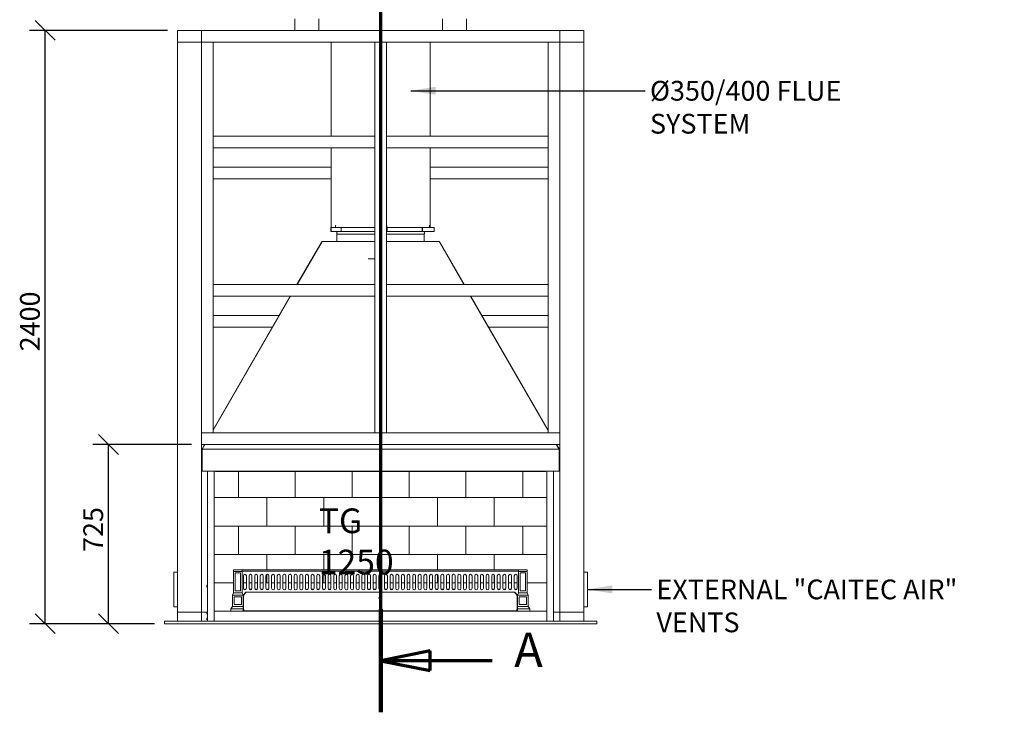
# Model space of a CAD drawing. Units: millimetres. Extents: x 835 to 11536, y 108 to 8244.
# Drawn here: x 914 to 4897, y 156 to 2958 of the extents above; entities that cross this region are included whole.
import ezdxf

# ---------------------------------------------------------------- set-up
doc = ezdxf.new("R2010")
doc.units = ezdxf.units.MM
doc.header["$LTSCALE"] = 40
doc.linetypes.add('CHAIN', pattern=[0.3543, 0.2362, -0.0295, 0.0591, -0.0295])
doc.linetypes.add('LONG_DASH_DOTTED', pattern=[0.3001, 0.2362, -0.0295, 0.0049, -0.0295])
for name, color, linetype, lineweight in [('Dimensions(ISO)', 7, 'Continuous', 25), ('Section View Lines(ISO)', 7, 'LONG_DASH_DOTTED', 70), ('Symbols(ISO)', 7, 'Continuous', 25), ('Visible Edges(ISO)', 7, 'Continuous', 18)]:
    doc.layers.add(name, color=color, linetype=linetype, lineweight=lineweight)
doc.styles.add('Current-BSI', font='arial.ttf')
doc.styles.add('Warmington', font='ARIALN.TTF')
doc.styles.add('warmington~0', font='ARIALN.TTF')
doc.dimstyles.new('warmington', dxfattribs={"dimscale": 40, "dimtxt": 2, "dimasz": 2, "dimexe": 1.6, "dimexo": 1, "dimgap": 0.5, "dimtad": 1, "dimdec": 0, "dimrnd": 1e-08, "dimzin": 0, "dimdsep": 46, "dimtxsty": 'warmington~0', "dimblk": 'OBLIQUE', "dimcen": 0.09, "dimclrd": 8, "dimclre": 8, "dimclrt": 8, "dimadec": 0, "dimazin": 0, "dimtfac": 1.75, "dimtdec": 1, "dimtmove": 0, "dimatfit": 3, "dimfxl": 0, "dimtolj": 1, "dimtzin": 0, "dimlwd": 25, "dimlwe": 25, "dimarcsym": 0})
doc.dimstyles.new('warmington$7', dxfattribs={"dimscale": 40, "dimtxt": 2, "dimasz": 2.5, "dimexe": 1.6, "dimexo": 1, "dimgap": 0.5, "dimtad": 1, "dimdec": 0, "dimrnd": 1e-08, "dimzin": 0, "dimdsep": 46, "dimtxsty": 'warmington~0', "dimblk": 'OBLIQUE', "dimcen": 0.09, "dimclrd": 7, "dimclre": 8, "dimclrt": 8, "dimadec": 0, "dimazin": 0, "dimtfac": 1.75, "dimtdec": 1, "dimtmove": 0, "dimatfit": 3, "dimfxl": 0, "dimtolj": 1, "dimtzin": 0, "dimlwd": 25, "dimlwe": 25, "dimarcsym": 0})

# ---------------------------------------------------------------- blocks, each defined once
blk = doc.blocks.new('2dTransSection0')
at = {"layer": 'Section View Lines(ISO)', "linetype": 'CHAIN', "ltscale": 45.286819}
blk.add_line((59.358, 3.892), (59.358, 158.744), dxfattribs=at)
at = {"layer": 'Section View Lines(ISO)', "linetype": 'Continuous', "lineweight": 140}
blk.add_line((59.358, 3.892), (59.358, 14.338), dxfattribs=at)
at = {"layer": 'Section View Lines(ISO)', "linetype": 'Continuous'}
for p, q in [((64.358, 10.115), (59.358, 9.115)), ((64.358, 8.115), (64.358, 10.115)), ((64.358, 9.115), (59.358, 9.115)), ((59.358, 9.115), (64.358, 8.115)), ((70.64, 9.115), (64.358, 9.115))]:
    blk.add_line(p, q, dxfattribs=at)
at = {"layer": 'Section View Lines(ISO)', "linetype": 'Continuous', "flags": 128}
blk.add_lwpolyline([(64.358, 10.115), (59.358, 9.115)], dxfattribs=at)
at = {"layer": 'Section View Lines(ISO)'}
blk.add_solid([(64.358, 10.115), (59.358, 9.115), (64.358, 8.115), (64.358, 10.115)], dxfattribs=at)
at = {"layer": 'Section View Lines(ISO)', "insert": (72.853, 7.365), "char_height": 3.5, "attachment_point": 7, "style": 'Current-BSI'}
blk.add_mtext('A', dxfattribs=at)
blk = doc.blocks.new('_Oblique')
at = {"color": 0, "linetype": 'ByBlock', "lineweight": -2}
blk.add_line((-0.5, -0.5), (0.5, 0.5), dxfattribs=at)
blk = doc.blocks.new('*D19')
at = {"layer": 'Defpoints', "color": 0, "linetype": 'Continuous'}
for p in [(1273.1, 1239.3), (1649.3, 1239.3), (1499.3, 514.3)]:
    blk.add_point(p, dxfattribs=at)
at = {"layer": 'Dimensions(ISO)', "color": 8, "linetype": 'Continuous', "lineweight": 25}
for p, q in [((1609.3, 1239.3), (1209.1, 1239.3)), ((1273.1, 514.3), (1273.1, 1239.3)), ((1459.3, 514.3), (1209.1, 514.3))]:
    blk.add_line(p, q, dxfattribs=at)
at = {"layer": 'Dimensions(ISO)', "color": 8, "linetype": 'Continuous', "lineweight": 25, "xscale": 80, "yscale": 80, "zscale": 80}
for p, rotation in [((1273.1, 1239.3), 90), ((1273.1, 514.3), 270)]:
    blk.add_blockref('_Oblique', p, dxfattribs=dict(at, rotation=rotation))
at = {"layer": 'Dimensions(ISO)', "color": 8, "linetype": 'Continuous', "lineweight": 25, "insert": (1171.4, 804.3), "char_height": 80, "attachment_point": 1, "rotation": 90, "style": 'warmington~0'}
blk.add_mtext('\\A1;725', dxfattribs=at)
blk = doc.blocks.new('*D20')
at = {"layer": 'Defpoints', "color": 0, "linetype": 'Continuous'}
for p in [(1017, 2914.3), (1552.3, 2914.3), (1499.3, 514.3)]:
    blk.add_point(p, dxfattribs=at)
at = {"layer": 'Dimensions(ISO)', "color": 8, "linetype": 'Continuous', "lineweight": 25}
for p, q in [((1512.3, 2914.3), (953, 2914.3)), ((1017, 514.3), (1017, 2914.3)), ((1459.3, 514.3), (953, 514.3))]:
    blk.add_line(p, q, dxfattribs=at)
at = {"layer": 'Dimensions(ISO)', "color": 8, "linetype": 'Continuous', "lineweight": 25, "xscale": 80, "yscale": 80, "zscale": 80}
for p, rotation in [((1017, 2914.3), 90), ((1017, 514.3), 270)]:
    blk.add_blockref('_Oblique', p, dxfattribs=dict(at, rotation=rotation))
at = {"layer": 'Dimensions(ISO)', "color": 8, "linetype": 'Continuous', "lineweight": 25, "insert": (915.3, 1615.9), "char_height": 80, "attachment_point": 1, "rotation": 90, "style": 'warmington~0'}
blk.add_mtext('\\A1;2400', dxfattribs=at)

msp = doc.modelspace()

# ---------------------------------------------------------------- linework, layer by layer
at = {"layer": 'Visible Edges(ISO)'}
for p, q in [((2027.3, 2914.3), (2027.3, 2961.3)), ((2124.3, 2961.3), (2124.3, 2914.3)), ((2124.3, 2961.3), (2124.3, 2914.3)), ((2624.3, 2914.3), (2624.3, 2961.3)), ((2624.3, 2914.3), (2624.3, 2961.3)), ((2721.3, 2961.3), (2721.3, 2914.3)), ((1552.3, 2867.3), (1552.3, 2914.3)), ((1552.3, 2914.3), (1649.3, 2914.3)), ((1649.3, 2914.3), (1649.3, 2867.3)), ((2027.3, 2914.3), (1649.3, 2914.3)), ((1649.3, 2914.3), (1649.3, 2867.3)), ((2124.3, 2914.3), (2027.3, 2914.3)), ((2624.3, 2914.3), (2124.3, 2914.3)), ((2721.3, 2914.3), (2624.3, 2914.3)), ((3099.3, 2914.3), (2721.3, 2914.3)), ((3099.3, 2867.3), (3099.3, 2914.3)), ((3099.3, 2914.3), (3196.3, 2914.3)), ((3099.3, 2867.3), (3099.3, 2914.3)), ((3196.3, 2914.3), (3196.3, 2867.3)), ((1649.3, 2867.3), (1552.3, 2867.3)), ((1552.3, 561.3), (1552.3, 2867.3)), ((1649.3, 2867.3), (1552.3, 2867.3)), ((1649.3, 561.3), (1649.3, 2867.3)), ((3099.3, 2867.3), (1649.3, 2867.3)), ((1696.3, 2867.3), (1649.3, 2867.3)), ((1649.3, 1286.3), (1649.3, 2867.3)), ((1696.3, 1286.3), (1696.3, 2867.3)), ((2174.3, 2867.3), (2174.3, 2486.3)), ((2397.8, 2867.3), (2350.8, 2867.3)), ((2350.8, 1286.3), (2350.8, 2867.3)), ((2397.8, 1286.3), (2397.8, 2867.3)), ((2574.3, 2867.3), (2574.3, 2486.3)), ((3099.3, 2867.3), (3052.3, 2867.3)), ((3052.3, 1286.3), (3052.3, 2867.3)), ((3196.3, 2867.3), (3099.3, 2867.3)), ((3099.3, 561.3), (3099.3, 2867.3)), ((3196.3, 2867.3), (3099.3, 2867.3)), ((3099.3, 1286.3), (3099.3, 2867.3)), ((3196.3, 561.3), (3196.3, 2867.3)), ((1696.3, 2486.3), (2350.8, 2486.3)), ((1696.3, 2486.3), (1696.3, 2439.3)), ((2350.8, 2439.3), (2350.8, 2486.3)), ((2397.8, 2486.3), (3052.3, 2486.3)), ((2397.8, 2486.3), (2397.8, 2439.3)), ((3052.3, 2439.3), (3052.3, 2486.3)), ((1696.3, 2439.3), (2350.8, 2439.3)), ((2174.3, 2439.3), (2174.3, 2116.8)), ((2397.8, 2439.3), (3052.3, 2439.3)), ((2574.3, 2439.3), (2574.3, 2116.8)), ((1696.3, 2361.3), (2174.3, 2361.3)), ((3052.3, 2361.3), (2574.3, 2361.3)), ((1696.3, 2314.3), (2174.3, 2314.3)), ((3052.3, 2314.3), (2574.3, 2314.3)), ((2173.4, 2116.8), (2173.1, 2116.8)), ((2173.1, 2116.8), (2173.1, 2100.8)), ((2191.9, 2116.8), (2173.4, 2116.8)), ((2173.4, 2116.8), (2173.4, 2100.8)), ((2191.6, 2116.8), (2191.6, 2125.8)), ((2191.6, 2125.8), (2191.9, 2125.8)), ((2191.9, 2125.8), (2191.9, 2116.8)), ((2193, 2125.8), (2191.9, 2125.8)), ((2193, 2116.8), (2350.8, 2116.8)), ((2214.7, 2100.8), (2214.7, 2116.8)), ((2397.8, 2125.8), (2398.7, 2125.8)), ((2399.2, 2116.8), (2397.8, 2116.8)), ((2398.7, 2125.8), (2398.7, 2116.8)), ((2400.1, 2116.8), (2399.2, 2116.8)), ((2399.2, 2116.8), (2399.2, 2100.8)), ((2400.1, 2116.8), (2400.1, 2100.8)), ((2400.1, 2116.8), (2570.5, 2116.8)), ((2542.5, 2116.8), (2542.5, 2100.8)), ((2543.3, 2100.8), (2543.3, 2116.8)), ((2570.5, 2125.8), (2571.5, 2125.8)), ((2571.5, 2116.8), (2571.5, 2125.8)), ((2571.5, 2125.8), (2571.8, 2125.8)), ((2591, 2116.8), (2571.5, 2116.8)), ((2571.8, 2125.8), (2571.8, 2116.8)), ((2591.2, 2116.8), (2591, 2116.8)), ((2591, 2116.8), (2591, 2100.8)), ((2591.2, 2116.8), (2591.2, 2100.8)), ((2173.4, 2100.8), (2173.1, 2100.8)), ((2173.4, 2100.8), (2213.8, 2100.8)), ((2197.3, 2089.8), (2350.8, 2089.8)), ((2197.3, 2089.8), (2197.3, 2060.7)), ((2214.7, 2100.8), (2213.8, 2100.8)), ((2350.8, 2100.8), (2214.7, 2100.8)), ((2399.2, 2100.8), (2397.8, 2100.8)), ((2397.8, 2089.8), (2550.5, 2089.8)), ((2400.1, 2100.8), (2399.2, 2100.8)), ((2542.5, 2100.8), (2400.1, 2100.8)), ((2542.5, 2100.8), (2543.3, 2100.8)), ((2548, 2100.8), (2543.3, 2100.8)), ((2548.6, 2100.8), (2548, 2100.8)), ((2591, 2100.8), (2548.6, 2100.8)), ((2550.5, 2089.8), (2550.5, 2060.7)), ((2591.2, 2100.8), (2591, 2100.8)), ((2035.7, 1886.3), (2135.7, 2059.5)), ((2036.7, 1886.3), (2136.9, 2059.8)), ((2136.9, 2059.8), (2350.8, 2059.8)), ((2137.7, 2060.7), (2350.8, 2060.7)), ((2397.8, 2060.7), (2610.2, 2060.7)), ((2397.8, 2059.8), (2611, 2059.8)), ((2611, 2059.8), (2711.2, 1886.3)), ((2612.2, 2059.5), (2712.2, 1886.3)), ((2324.4, 1989.8), (2323.6, 1989.8)), ((2324.4, 1989.8), (2350.8, 1989.8)), ((1696.3, 1886.3), (2350.8, 1886.3)), ((1696.3, 1886.3), (1696.3, 1839.3)), ((2350.8, 1839.3), (2350.8, 1886.3)), ((2397.8, 1886.3), (3052.3, 1886.3)), ((2397.8, 1886.3), (2397.8, 1839.3)), ((3052.3, 1839.3), (3052.3, 1886.3)), ((1696.3, 1839.3), (2350.8, 1839.3)), ((1696.3, 1298.5), (2008.5, 1839.3)), ((1696.3, 1296.7), (2009.6, 1839.3)), ((2397.8, 1839.3), (3052.3, 1839.3)), ((2738.3, 1839.3), (3052.3, 1295.4)), ((2739.3, 1839.3), (3052.3, 1297.2)), ((1696.3, 1761.3), (1963.5, 1761.3)), ((3052.3, 1761.3), (2784.4, 1761.3)), ((1696.3, 1714.3), (1936.4, 1714.3)), ((3052.3, 1714.3), (2811.5, 1714.3)), ((1649.3, 1286.3), (1649.3, 1239.3)), ((3099.3, 1286.3), (1649.3, 1286.3)), ((1649.3, 1286.3), (1696.3, 1286.3)), ((2350.8, 1286.3), (2397.8, 1286.3)), ((3052.3, 1286.3), (3099.3, 1286.3)), ((3099.3, 1239.3), (3099.3, 1286.3)), ((3099.3, 1239.3), (1649.3, 1239.3)), ((1651.9, 1221.6), (1662.1, 1239.3)), ((1652.5, 1220.9), (1663.2, 1239.3)), ((3084.7, 1239.3), (3095.3, 1220.9)), ((3085.8, 1239.3), (3095.9, 1221.6)), ((1651.4, 1218.7), (1650.7, 1218.7)), ((1650.7, 1218.7), (1650.7, 1131.1)), ((1651.4, 1218.7), (1651.4, 1131.1)), ((1651.6, 1219.4), (1651.6, 1131.9)), ((1652.7, 1221.2), (1651.9, 1221.6)), ((1652, 1131.1), (1652, 1218.7)), ((1652, 1218.7), (1652.8, 1218.7)), ((1652.8, 1220.9), (1652.5, 1220.9)), ((1652.5, 1218.7), (1652.5, 1220.1)), ((1652.8, 1220.9), (1652.8, 1218.7)), ((1652.8, 1220.9), (3095, 1220.9)), ((1701.4, 1221), (1701.4, 1220.9)), ((3046.4, 1221), (3046.4, 1220.9)), ((3095.3, 1220.9), (3095, 1220.9)), ((3095, 1218.7), (3095, 1220.9)), ((3095, 1218.7), (3095.9, 1218.7)), ((3095.9, 1221.6), (3095.1, 1221.2)), ((3095.3, 1218.7), (3095.3, 1220.1)), ((3095.9, 1218.7), (3095.9, 1131.1)), ((3096.2, 1131.9), (3096.2, 1219.4)), ((3096.4, 1218.7), (3096.4, 1131.1)), ((3096.4, 1218.7), (3097.2, 1218.7)), ((3097.2, 1131.1), (3097.2, 1218.7)), ((1651.4, 1131.1), (1650.7, 1131.1)), ((1652, 1131.9), (1651.6, 1131.9)), ((3095.9, 1131.1), (1652, 1131.1)), ((1674.3, 524.3), (1674.3, 1131.1)), ((1700.9, 1131.1), (1700.9, 524.3)), ((1706.4, 1129.3), (1706.4, 1131.1)), ((3041.4, 1129.3), (1706.4, 1129.3)), ((1798.9, 1024.3), (1798.9, 1129.3)), ((1798.9, 1129.3), (1798.9, 1024.3)), ((2028.9, 1024.3), (2028.9, 1129.3)), ((2028.9, 1129.3), (2028.9, 1024.3)), ((2258.9, 1024.3), (2258.9, 1129.3)), ((2258.9, 1129.3), (2258.9, 1024.3)), ((2488.9, 1024.3), (2488.9, 1129.3)), ((2488.9, 1129.3), (2488.9, 1024.3)), ((2718.9, 1024.3), (2718.9, 1129.3)), ((2718.9, 1129.3), (2718.9, 1024.3)), ((2948.9, 1129.3), (2948.9, 1024.3)), ((2948.9, 1024.3), (2948.9, 1129.3)), ((3041.4, 1131.1), (3041.4, 1129.3)), ((3046.9, 524.3), (3046.9, 1131.1)), ((3073.5, 1131.1), (3073.5, 524.3)), ((3095.9, 1131.9), (3096.2, 1131.9)), ((3096.4, 1131.1), (3097.2, 1131.1)), ((1700.9, 1024.3), (1798.9, 1024.3)), ((1700.9, 1024.3), (1913.9, 1024.3)), ((1798.9, 1024.3), (2028.9, 1024.3)), ((1913.9, 909.3), (1913.9, 1024.3)), ((1913.9, 1024.3), (2143.9, 1024.3)), ((1913.9, 1024.3), (1913.9, 909.3)), ((2028.9, 1024.3), (2258.9, 1024.3)), ((2143.9, 909.3), (2143.9, 1024.3)), ((2143.9, 1024.3), (2373.9, 1024.3)), ((2143.9, 1024.3), (2143.9, 909.3)), ((2258.9, 1024.3), (2488.9, 1024.3)), ((2373.9, 909.3), (2373.9, 1024.3)), ((2373.9, 1024.3), (2603.9, 1024.3)), ((2373.9, 1024.3), (2373.9, 909.3)), ((2488.9, 1024.3), (2718.9, 1024.3)), ((2603.9, 909.3), (2603.9, 1024.3)), ((2603.9, 1024.3), (2833.9, 1024.3)), ((2603.9, 1024.3), (2603.9, 909.3)), ((2718.9, 1024.3), (2948.9, 1024.3)), ((2833.9, 909.3), (2833.9, 1024.3)), ((2833.9, 1024.3), (3046.9, 1024.3)), ((2833.9, 1024.3), (2833.9, 909.3)), ((2948.9, 1024.3), (3046.9, 1024.3)), ((1700.9, 909.3), (1798.9, 909.3)), ((1700.9, 909.3), (1913.9, 909.3)), ((1798.9, 794.3), (1798.9, 909.3)), ((1798.9, 909.3), (2028.9, 909.3)), ((1798.9, 909.3), (1798.9, 794.3)), ((1913.9, 909.3), (2143.9, 909.3)), ((2028.9, 794.3), (2028.9, 909.3)), ((2028.9, 909.3), (2258.9, 909.3)), ((2028.9, 909.3), (2028.9, 794.3)), ((2143.9, 909.3), (2373.9, 909.3)), ((2258.9, 794.3), (2258.9, 909.3)), ((2258.9, 909.3), (2488.9, 909.3)), ((2258.9, 909.3), (2258.9, 794.3)), ((2373.9, 909.3), (2603.9, 909.3)), ((2488.9, 794.3), (2488.9, 909.3)), ((2488.9, 909.3), (2718.9, 909.3)), ((2488.9, 909.3), (2488.9, 794.3)), ((2603.9, 909.3), (2833.9, 909.3)), ((2718.9, 794.3), (2718.9, 909.3)), ((2718.9, 909.3), (2948.9, 909.3)), ((2718.9, 909.3), (2718.9, 794.3)), ((2833.9, 909.3), (3046.9, 909.3)), ((2948.9, 909.3), (2948.9, 794.3)), ((2948.9, 909.3), (3046.9, 909.3)), ((2948.9, 794.3), (2948.9, 909.3)), ((1700.9, 794.3), (1798.9, 794.3)), ((1700.9, 794.3), (1913.9, 794.3)), ((1798.9, 794.3), (2028.9, 794.3)), ((1913.9, 732.3), (1913.9, 794.3)), ((1913.9, 794.3), (2143.9, 794.3)), ((1913.9, 794.3), (1913.9, 732.3)), ((2028.9, 794.3), (2258.9, 794.3)), ((2143.9, 732.3), (2143.9, 794.3)), ((2143.9, 794.3), (2373.9, 794.3)), ((2143.9, 794.3), (2143.9, 732.3)), ((2258.9, 794.3), (2488.9, 794.3)), ((2373.9, 732.3), (2373.9, 794.3)), ((2373.9, 794.3), (2603.9, 794.3)), ((2373.9, 794.3), (2373.9, 732.3)), ((2488.9, 794.3), (2718.9, 794.3)), ((2603.9, 732.3), (2603.9, 794.3)), ((2603.9, 794.3), (2833.9, 794.3)), ((2603.9, 794.3), (2603.9, 732.3)), ((2718.9, 794.3), (2948.9, 794.3)), ((2833.9, 732.3), (2833.9, 794.3)), ((2833.9, 794.3), (3046.9, 794.3)), ((2833.9, 794.3), (2833.9, 732.3)), ((2948.9, 794.3), (3046.9, 794.3)), ((1537.3, 721.9), (1537.3, 583.9)), ((1552.3, 722.9), (1538.3, 722.9)), ((1778.8, 732.3), (1813.8, 732.3)), ((1778.8, 732.3), (1778.8, 725.3)), ((1778.8, 725.3), (1813.8, 725.3)), ((1778.8, 639.3), (1778.8, 725.3)), ((1785.8, 647.3), (1785.8, 719.3)), ((1785.8, 719.3), (1806.8, 719.3)), ((1806.8, 719.3), (1806.8, 647.3)), ((1813.8, 725.3), (1813.8, 732.3)), ((2372.8, 732.3), (1813.8, 732.3)), ((1813.8, 727.3), (2372.8, 727.3)), ((1813.8, 725.3), (1813.8, 639.3)), ((2372.8, 727.3), (2372.8, 732.3)), ((2372.8, 732.3), (2372.8, 727.3)), ((2931.8, 732.3), (2372.8, 732.3)), ((2372.8, 716.2), (2372.8, 727.3)), ((2372.8, 727.3), (2372.8, 716.2)), ((2372.8, 727.3), (2931.8, 727.3)), ((2966.8, 732.3), (2931.8, 732.3)), ((2931.8, 725.3), (2931.8, 732.3)), ((2931.8, 725.3), (2931.8, 639.3)), ((2966.8, 725.3), (2931.8, 725.3)), ((2938.8, 647.3), (2938.8, 719.3)), ((2938.8, 719.3), (2959.8, 719.3)), ((2959.8, 719.3), (2959.8, 647.3)), ((2966.8, 732.3), (2966.8, 725.3)), ((2966.8, 639.3), (2966.8, 725.3)), ((3210.3, 722.9), (3196.3, 722.9)), ((3211.3, 583.9), (3211.3, 721.9)), ((1700.9, 679.3), (1778.8, 679.3)), ((1818.8, 708.3), (1818.8, 657.3)), ((1818.8, 679.3), (1830.8, 679.3)), ((1830.8, 657.3), (1830.8, 708.3)), ((1841.7, 708.3), (1841.7, 657.3)), ((1841.7, 679.3), (1853.7, 679.3)), ((1853.7, 657.3), (1853.7, 708.3)), ((1864.5, 708.3), (1864.5, 657.3)), ((1864.5, 679.3), (1876.5, 679.3)), ((1876.5, 657.3), (1876.5, 708.3)), ((1887.3, 708.3), (1887.3, 657.3)), ((1887.3, 679.3), (1899.3, 679.3)), ((1899.3, 657.3), (1899.3, 708.3)), ((1910.2, 708.3), (1910.2, 657.3)), ((1910.2, 679.3), (1913.9, 679.3)), ((1913.9, 679.3), (1913.9, 713.9)), ((1913.9, 713.9), (1913.9, 679.3)), ((1913.9, 679.3), (1922.2, 679.3)), ((1922.2, 657.3), (1922.2, 708.3)), ((1933, 708.3), (1933, 657.3)), ((1933, 679.3), (1945, 679.3)), ((1945, 657.3), (1945, 708.3)), ((1955.8, 708.3), (1955.8, 657.3)), ((1955.8, 679.3), (1967.8, 679.3)), ((1967.8, 657.3), (1967.8, 708.3)), ((1978.6, 708.3), (1978.6, 657.3)), ((1978.6, 679.3), (1990.6, 679.3)), ((1990.6, 657.3), (1990.6, 708.3)), ((2001.5, 708.3), (2001.5, 657.3)), ((2001.5, 679.3), (2013.5, 679.3)), ((2013.5, 657.3), (2013.5, 708.3)), ((2024.3, 708.3), (2024.3, 657.3)), ((2024.3, 679.3), (2036.3, 679.3)), ((2036.3, 657.3), (2036.3, 708.3)), ((2047.1, 708.3), (2047.1, 657.3)), ((2047.1, 679.3), (2059.1, 679.3)), ((2059.1, 657.3), (2059.1, 708.3)), ((2070, 708.3), (2070, 657.3)), ((2070, 679.3), (2082, 679.3)), ((2082, 657.3), (2082, 708.3)), ((2092.8, 708.3), (2092.8, 657.3)), ((2092.8, 679.3), (2104.8, 679.3)), ((2104.8, 657.3), (2104.8, 708.3)), ((2115.6, 708.3), (2115.6, 657.3)), ((2115.6, 679.3), (2127.6, 679.3)), ((2127.6, 657.3), (2127.6, 708.3)), ((2138.5, 708.3), (2138.5, 657.3)), ((2138.5, 679.3), (2143.9, 679.3)), ((2143.9, 679.3), (2143.9, 714.3)), ((2143.9, 714.3), (2143.9, 679.3)), ((2143.9, 679.3), (2150.5, 679.3)), ((2150.5, 657.3), (2150.5, 708.3)), ((2161.3, 708.3), (2161.3, 657.3)), ((2161.3, 679.3), (2173.3, 679.3)), ((2173.3, 657.3), (2173.3, 708.3)), ((2184.1, 708.3), (2184.1, 657.3)), ((2184.1, 679.3), (2196.1, 679.3)), ((2196.1, 657.3), (2196.1, 708.3)), ((2206.9, 708.3), (2206.9, 657.3)), ((2206.9, 679.3), (2218.9, 679.3)), ((2218.9, 657.3), (2218.9, 708.3)), ((2229.8, 708.3), (2229.8, 657.3)), ((2229.8, 679.3), (2241.8, 679.3)), ((2241.8, 657.3), (2241.8, 708.3)), ((2252.6, 708.3), (2252.6, 657.3)), ((2252.6, 679.3), (2264.6, 679.3)), ((2264.6, 657.3), (2264.6, 708.3)), ((2275.4, 708.3), (2275.4, 657.3)), ((2275.4, 679.3), (2287.4, 679.3)), ((2287.4, 657.3), (2287.4, 708.3)), ((2298.3, 708.3), (2298.3, 657.3)), ((2298.3, 679.3), (2310.3, 679.3)), ((2310.3, 657.3), (2310.3, 708.3)), ((2321.1, 708.3), (2321.1, 657.3)), ((2321.1, 679.3), (2333.1, 679.3)), ((2333.1, 657.3), (2333.1, 708.3)), ((2343.9, 708.3), (2343.9, 657.3)), ((2343.9, 679.3), (2355.9, 679.3)), ((2355.9, 657.3), (2355.9, 708.3)), ((2366.8, 708.3), (2366.8, 657.3)), ((2366.8, 679.3), (2373.9, 679.3)), ((2372.8, 716.2), (2372.8, 715.2)), ((2372.8, 715.2), (2372.8, 716.2)), ((2372.8, 714.3), (2372.8, 715.2)), ((2372.8, 715.2), (2372.8, 714.3)), ((2373.9, 679.3), (2373.9, 714.2)), ((2373.9, 714.2), (2373.9, 679.3)), ((2373.9, 679.3), (2378.8, 679.3)), ((2378.8, 657.3), (2378.8, 708.3)), ((2389.6, 708.3), (2389.6, 657.3)), ((2389.6, 679.3), (2401.6, 679.3)), ((2401.6, 657.3), (2401.6, 708.3)), ((2412.4, 708.3), (2412.4, 657.3)), ((2412.4, 679.3), (2424.4, 679.3)), ((2424.4, 657.3), (2424.4, 708.3)), ((2435.2, 708.3), (2435.2, 657.3)), ((2435.2, 679.3), (2447.2, 679.3)), ((2447.2, 657.3), (2447.2, 708.3)), ((2458.1, 708.3), (2458.1, 657.3)), ((2458.1, 679.3), (2470.1, 679.3)), ((2470.1, 657.3), (2470.1, 708.3)), ((2480.9, 708.3), (2480.9, 657.3)), ((2480.9, 679.3), (2492.9, 679.3)), ((2492.9, 657.3), (2492.9, 708.3)), ((2503.7, 708.3), (2503.7, 657.3)), ((2503.7, 679.3), (2515.7, 679.3)), ((2515.7, 657.3), (2515.7, 708.3)), ((2526.6, 708.3), (2526.6, 657.3)), ((2526.6, 679.3), (2538.6, 679.3)), ((2538.6, 657.3), (2538.6, 708.3)), ((2549.4, 708.3), (2549.4, 657.3)), ((2549.4, 679.3), (2561.4, 679.3)), ((2561.4, 657.3), (2561.4, 708.3)), ((2572.2, 708.3), (2572.2, 657.3)), ((2572.2, 679.3), (2584.2, 679.3)), ((2584.2, 657.3), (2584.2, 708.3)), ((2595.1, 708.3), (2595.1, 657.3)), ((2595.1, 679.3), (2603.9, 679.3)), ((2603.9, 679.3), (2603.9, 713.5)), ((2603.9, 713.5), (2603.9, 679.3)), ((2603.9, 679.3), (2607.1, 679.3)), ((2607.1, 657.3), (2607.1, 708.3)), ((2617.9, 708.3), (2617.9, 657.3)), ((2617.9, 679.3), (2629.9, 679.3)), ((2629.9, 657.3), (2629.9, 708.3)), ((2640.7, 708.3), (2640.7, 657.3)), ((2640.7, 679.3), (2652.7, 679.3)), ((2652.7, 657.3), (2652.7, 708.3)), ((2663.5, 708.3), (2663.5, 657.3)), ((2663.5, 679.3), (2675.5, 679.3)), ((2675.5, 657.3), (2675.5, 708.3)), ((2686.4, 708.3), (2686.4, 657.3)), ((2686.4, 679.3), (2698.4, 679.3)), ((2698.4, 657.3), (2698.4, 708.3)), ((2709.2, 708.3), (2709.2, 657.3)), ((2709.2, 679.3), (2721.2, 679.3)), ((2721.2, 657.3), (2721.2, 708.3)), ((2732, 708.3), (2732, 657.3)), ((2732, 679.3), (2744, 679.3)), ((2744, 657.3), (2744, 708.3)), ((2754.9, 708.3), (2754.9, 657.3)), ((2754.9, 679.3), (2766.9, 679.3)), ((2766.9, 657.3), (2766.9, 708.3)), ((2777.7, 708.3), (2777.7, 657.3)), ((2777.7, 679.3), (2789.7, 679.3)), ((2789.7, 657.3), (2789.7, 708.3)), ((2800.5, 708.3), (2800.5, 657.3)), ((2800.5, 679.3), (2812.5, 679.3)), ((2812.5, 657.3), (2812.5, 708.3)), ((2823.4, 708.3), (2823.4, 657.3)), ((2823.4, 679.3), (2833.9, 679.3)), ((2833.9, 679.3), (2833.9, 712.1)), ((2833.9, 712.1), (2833.9, 679.3)), ((2833.9, 679.3), (2835.4, 679.3)), ((2835.4, 657.3), (2835.4, 708.3)), ((2846.2, 708.3), (2846.2, 657.3)), ((2846.2, 679.3), (2858.2, 679.3)), ((2858.2, 657.3), (2858.2, 708.3)), ((2869, 708.3), (2869, 657.3)), ((2869, 679.3), (2881, 679.3)), ((2881, 657.3), (2881, 708.3)), ((2891.8, 708.3), (2891.8, 657.3)), ((2891.8, 679.3), (2903.8, 679.3)), ((2903.8, 657.3), (2903.8, 708.3)), ((2914.7, 708.3), (2914.7, 657.3)), ((2914.7, 679.3), (2926.7, 679.3)), ((2926.7, 657.3), (2926.7, 708.3)), ((2966.8, 679.3), (3046.9, 679.3)), ((1671.3, 667.9), (1671.3, 669)), ((1671.3, 667.2), (1671.3, 667.9)), ((1671.3, 666.7), (1671.3, 667.2)), ((1671.3, 666.7), (1671.3, 666.7)), ((1671.3, 666.5), (1671.3, 666.7)), ((1671.3, 664.1), (1671.3, 666.5)), ((1671.3, 663.5), (1671.3, 664.1)), ((1671.3, 663.5), (1671.3, 663.5)), ((1673.8, 671.3), (1673.6, 671.3)), ((1673.8, 661.3), (1673.6, 661.3)), ((1774.3, 629.3), (1778.8, 639.3)), ((1813.8, 639.3), (1778.8, 639.3)), ((1806.8, 647.3), (1785.8, 647.3)), ((1813.8, 639.3), (1818.3, 629.3)), ((1818.3, 629.3), (1828.3, 642.3)), ((1819.3, 628.3), (1829.3, 641.3)), ((1823.9, 651.3), (1823.9, 654.3)), ((1823.9, 654.3), (1830, 654.3)), ((1828.3, 642.3), (2369.3, 642.3)), ((2370.1, 641.3), (1829.3, 641.3)), ((1842.5, 654.3), (1852.9, 654.3)), ((1865.3, 654.3), (1875.7, 654.3)), ((1888.1, 654.3), (1898.5, 654.3)), ((1911, 654.3), (1921.3, 654.3)), ((2073.9, 651.6), (2073.9, 654.3)), ((2073.9, 654.3), (2081.2, 654.3)), ((2093.6, 654.3), (2104, 654.3)), ((2116.4, 654.3), (2126.8, 654.3)), ((2139.3, 654.3), (2149.6, 654.3)), ((2162.1, 654.3), (2172.5, 654.3)), ((2323.9, 652.2), (2323.9, 654.3)), ((2323.9, 654.3), (2332.3, 654.3)), ((2344.7, 654.3), (2355.1, 654.3)), ((2367.6, 654.3), (2377.9, 654.3)), ((2369.3, 642.3), (2372.8, 637.8)), ((2372.8, 650.3), (2372.8, 651.3)), ((2372.8, 651.3), (2372.8, 650.3)), ((2372.8, 650.3), (2372.8, 649.3)), ((2372.8, 649.3), (2372.8, 650.3)), ((2372.8, 637.8), (2372.8, 649.3)), ((2372.8, 649.3), (2372.8, 637.7)), ((2372.8, 637.7), (2376.3, 642.3)), ((2916.3, 641.3), (2375.5, 641.3)), ((2376.3, 642.3), (2917.3, 642.3)), ((2390.4, 654.3), (2400.8, 654.3)), ((2413.2, 654.3), (2423.6, 654.3)), ((2573.9, 653.1), (2573.9, 654.3)), ((2573.9, 654.3), (2583.4, 654.3)), ((2595.9, 654.3), (2606.2, 654.3)), ((2618.7, 654.3), (2629.1, 654.3)), ((2641.5, 654.3), (2651.9, 654.3)), ((2664.3, 654.3), (2673.9, 654.3)), ((2673.9, 654.3), (2673.9, 653.2)), ((2824.2, 654.3), (2834.5, 654.3)), ((2847, 654.3), (2857.4, 654.3)), ((2869.8, 654.3), (2880.2, 654.3)), ((2892.6, 654.3), (2903, 654.3)), ((2915.5, 654.3), (2923.9, 654.3)), ((2916.3, 641.3), (2926.3, 628.3)), ((2917.3, 642.3), (2927.3, 629.3)), ((2923.9, 654.3), (2923.9, 652.2)), ((2927.3, 629.3), (2931.8, 639.3)), ((2931.8, 639.3), (2966.8, 639.3)), ((2959.8, 647.3), (2938.8, 647.3)), ((2966.8, 639.3), (2971.3, 629.3)), ((1774.3, 629.3), (1818.3, 629.3)), ((1774.3, 584.3), (1774.3, 629.3)), ((1781.3, 591.3), (1781.3, 622.3)), ((1781.3, 622.3), (1811.3, 622.3)), ((1811.3, 622.3), (1811.3, 591.3)), ((1818.3, 629.3), (1818.3, 584.3)), ((1819.3, 628.3), (1819.3, 594.9)), ((1823.9, 634.4), (1823.9, 636.6)), ((1824.5, 637.3), (1826.2, 637.3)), ((2919.4, 637.3), (2921.1, 637.3)), ((2923.4, 634.3), (2921.7, 634.3)), ((2926.3, 628.3), (2926.3, 594.9)), ((2971.3, 629.3), (2927.3, 629.3)), ((2927.3, 584.3), (2927.3, 629.3)), ((2934.3, 591.3), (2934.3, 622.3)), ((2934.3, 622.3), (2964.3, 622.3)), ((2964.3, 622.3), (2964.3, 591.3)), ((2971.3, 629.3), (2971.3, 584.3)), ((1538.3, 582.9), (1552.3, 582.9)), ((1552.3, 524.3), (1552.3, 561.3)), ((1552.3, 561.3), (1649.3, 561.3)), ((1552.3, 561.3), (1649.3, 561.3)), ((1649.3, 561.3), (1649.3, 524.3)), ((1649.3, 561.3), (1673.6, 561.3)), ((1673.6, 561.3), (1649.3, 561.3)), ((1671.3, 558.6), (1671.3, 559)), ((1671.3, 556.2), (1671.3, 558.6)), ((1673.8, 561.3), (1673.6, 561.3)), ((1673.8, 561.3), (1674.3, 561.3)), ((1674.3, 561.3), (1673.8, 561.3)), ((1700.9, 564.3), (3046.9, 564.3)), ((1768.3, 574.3), (1774.3, 584.3)), ((1818.3, 574.3), (1768.3, 574.3)), ((1768.3, 564.3), (1768.3, 574.3)), ((1774.3, 584.3), (1818.3, 584.3)), ((1811.3, 591.3), (1781.3, 591.3)), ((1818.3, 584.3), (1818.3, 574.3)), ((1818.3, 574.3), (1818.3, 564.3)), ((1818.3, 573.3), (1819.8, 573.3)), ((1818.3, 565.3), (1819.8, 565.3)), ((1819.3, 594.7), (1819.3, 594.9)), ((1819.3, 573.3), (1819.3, 594.7)), ((1819.3, 565.5), (1819.3, 565.9)), ((1819.3, 565.9), (1819.3, 565.9)), ((2926.3, 565.9), (1819.3, 565.9)), ((1819.3, 565.9), (1819.8, 565.9)), ((1819.3, 565.5), (2926.3, 565.5)), ((1820.3, 572.8), (1820.3, 566.4)), ((2925.3, 566.4), (2925.3, 572.8)), ((2927.3, 573.3), (2925.8, 573.3)), ((2925.8, 565.9), (2926.3, 565.9)), ((2927.3, 565.3), (2925.8, 565.3)), ((2926.3, 594.7), (2926.3, 594.9)), ((2926.3, 594.7), (2926.3, 573.3)), ((2926.3, 565.9), (2926.3, 565.9)), ((2926.3, 565.5), (2926.3, 565.9)), ((2971.3, 584.3), (2927.3, 584.3)), ((2927.3, 574.3), (2927.3, 584.3)), ((2977.3, 574.3), (2927.3, 574.3)), ((2927.3, 574.3), (2927.3, 564.3)), ((2964.3, 591.3), (2934.3, 591.3)), ((2971.3, 584.3), (2977.3, 574.3)), ((2977.3, 564.3), (2977.3, 574.3)), ((3073.5, 561.3), (3099.3, 561.3)), ((3099.3, 561.3), (3073.5, 561.3)), ((3099.3, 524.3), (3099.3, 561.3)), ((3099.3, 561.3), (3196.3, 561.3)), ((3099.3, 561.3), (3196.3, 561.3)), ((3196.3, 582.9), (3210.3, 582.9)), ((3196.3, 561.3), (3196.3, 524.3)), ((1499.3, 514.3), (1499.3, 524.3)), ((1499.3, 524.3), (3249.3, 524.3)), ((1671.3, 555.8), (1671.3, 556.2)), ((1671.3, 555.8), (1671.3, 555.8)), ((1671.3, 555.3), (1671.3, 555.8)), ((1671.3, 554.8), (1671.3, 555.3)), ((1671.3, 553.5), (1671.3, 554.8)), ((1671.3, 536.9), (1671.3, 537)), ((1671.3, 536.1), (1671.3, 536.9)), ((1671.3, 533.5), (1671.3, 536.1)), ((1671.3, 533.2), (1671.3, 533.5)), ((1671.3, 533.2), (1671.3, 533.2)), ((1671.3, 532.2), (1671.3, 533.2)), ((1671.3, 531.5), (1671.3, 532.2)), ((1673.8, 551.3), (1673.6, 551.3)), ((1673.8, 539.3), (1673.6, 539.3)), ((1673.8, 529.3), (1673.6, 529.3)), ((3249.3, 514.3), (3249.3, 524.3)), ((1499.3, 514.3), (3249.3, 514.3))]:
    msp.add_line(p, q, dxfattribs=at)
for centre, radius, start, end in [((2202.9, 2095.3), 6.55, 122.8189, 237.1811), ((2545.8, 2095.3), 6.55, 302.8189, 57.1811), ((2137.7, 2058.4), 2.3, 90, 150), ((2610.2, 2058.4), 2.3, 30, 90), ((1652.8, 1218.7), 2.15, 90, 180), ((1652.8, 1218.7), 1.4, 90, 180), ((1653.9, 1220.5), 2.3, 150, 179.7734), ((1653.9, 1220.5), 1.4, 164.4577, 165.0906), ((3095, 1218.7), 2.15, 0, 90), ((3095, 1218.7), 1.4, 0, 90), ((3093.9, 1220.5), 1.4, 14.9094, 15.5423), ((3093.9, 1220.5), 2.3, 0.2266, 30), ((1538.3, 721.9), 1, 90, 180), ((3210.3, 721.9), 1, 0, 90), ((1824.8, 708.3), 6, 0, 180), ((1847.7, 708.3), 6, 0, 180), ((1870.5, 708.3), 6, 0, 180), ((1893.3, 708.3), 6, 0, 180), ((1916.2, 708.3), 6, 0, 180), ((1939, 708.3), 6, 0, 180), ((1961.8, 708.3), 6, 0, 180), ((1984.6, 708.3), 6, 0, 180), ((2007.5, 708.3), 6, 0, 180), ((2030.3, 708.3), 6, 0, 180), ((2053.1, 708.3), 6, 0, 180), ((2076, 708.3), 6, 0, 180), ((2098.8, 708.3), 6, 0, 180), ((2121.6, 708.3), 6, 0, 180), ((2144.5, 708.3), 6, 0, 180), ((2167.3, 708.3), 6, 0, 180), ((2190.1, 708.3), 6, 0, 180), ((2212.9, 708.3), 6, 0, 180), ((2235.8, 708.3), 6, 0, 180), ((2258.6, 708.3), 6, 0, 180), ((2281.4, 708.3), 6, 0, 180), ((2304.3, 708.3), 6, 0, 180), ((2327.1, 708.3), 6, 0, 180), ((2349.9, 708.3), 6, 0, 180), ((2372.8, 708.3), 6, 90, 180), ((2372.8, 708.3), 6, 0, 90), ((2395.6, 708.3), 6, 0, 180), ((2418.4, 708.3), 6, 0, 180), ((2441.2, 708.3), 6, 0, 180), ((2464.1, 708.3), 6, 0, 180), ((2486.9, 708.3), 6, 0, 180), ((2509.7, 708.3), 6, 0, 180), ((2532.6, 708.3), 6, 0, 180), ((2555.4, 708.3), 6, 0, 180), ((2578.2, 708.3), 6, 0, 180), ((2601.1, 708.3), 6, 0, 180), ((2623.9, 708.3), 6, 0, 180), ((2646.7, 708.3), 6, 0, 180), ((2669.5, 708.3), 6, 0, 180), ((2692.4, 708.3), 6, 0, 180), ((2715.2, 708.3), 6, 0, 180), ((2738, 708.3), 6, 0, 180), ((2760.9, 708.3), 6, 0, 180), ((2783.7, 708.3), 6, 0, 180), ((2806.5, 708.3), 6, 0, 180), ((2829.4, 708.3), 6, 0, 180), ((2852.2, 708.3), 6, 0, 180), ((2875, 708.3), 6, 0, 180), ((2897.8, 708.3), 6, 0, 180), ((2920.7, 708.3), 6, 0, 180), ((1673.6, 669), 2.25, 90, 180), ((1673.6, 663.5), 2.25, 180, 270), ((1673.8, 670.8), 0.5, 0, 90), ((1673.8, 661.8), 0.5, 270, 0), ((1824.8, 657.3), 6, 180, 0), ((1847.7, 657.3), 6, 180, 0), ((1870.5, 657.3), 6, 180, 0), ((1893.3, 657.3), 6, 180, 0), ((1916.2, 657.3), 6, 180, 0), ((1939, 657.3), 6, 180, 0), ((1961.8, 657.3), 6, 180, 0), ((1984.6, 657.3), 6, 180, 0), ((2007.5, 657.3), 6, 180, 0), ((2030.3, 657.3), 6, 180, 0), ((2053.1, 657.3), 6, 180, 0), ((2076, 657.3), 6, 180, 0), ((2098.8, 657.3), 6, 180, 0), ((2121.6, 657.3), 6, 180, 0), ((2144.5, 657.3), 6, 180, 0), ((2167.3, 657.3), 6, 180, 0), ((2190.1, 657.3), 6, 180, 0), ((2212.9, 657.3), 6, 180, 0), ((2235.8, 657.3), 6, 180, 0), ((2258.6, 657.3), 6, 180, 0), ((2281.4, 657.3), 6, 180, 0), ((2304.3, 657.3), 6, 180, 0), ((2327.1, 657.3), 6, 180, 0), ((2349.9, 657.3), 6, 180, 0), ((2372.8, 657.3), 6, 180, 270), ((2372.8, 657.3), 6, 270, 0), ((2395.6, 657.3), 6, 180, 0), ((2418.4, 657.3), 6, 180, 0), ((2441.2, 657.3), 6, 180, 0), ((2464.1, 657.3), 6, 180, 0), ((2486.9, 657.3), 6, 180, 0), ((2509.7, 657.3), 6, 180, 0), ((2532.6, 657.3), 6, 180, 0), ((2555.4, 657.3), 6, 180, 0), ((2578.2, 657.3), 6, 180, 0), ((2601.1, 657.3), 6, 180, 0), ((2623.9, 657.3), 6, 180, 0), ((2646.7, 657.3), 6, 180, 0), ((2669.5, 657.3), 6, 180, 0), ((2692.4, 657.3), 6, 180, 0), ((2715.2, 657.3), 6, 180, 0), ((2738, 657.3), 6, 180, 0), ((2760.9, 657.3), 6, 180, 0), ((2783.7, 657.3), 6, 180, 0), ((2806.5, 657.3), 6, 180, 0), ((2829.4, 657.3), 6, 180, 0), ((2852.2, 657.3), 6, 180, 0), ((2875, 657.3), 6, 180, 0), ((2897.8, 657.3), 6, 180, 0), ((2920.7, 657.3), 6, 180, 0), ((1538.3, 583.9), 1, 180, 270), ((1673.6, 559), 2.25, 90, 180), ((1673.8, 560.8), 0.5, 0, 90), ((1825.4, 584.3), 9.5, 130.3118, 138.4174), ((1825.4, 584.3), 9.5, 221.5826, 229.6882), ((1819.8, 572.8), 0.5, 0, 90), ((1819.8, 565.8), 0.5, 270, 320.4042), ((2925.8, 572.8), 0.5, 90, 180), ((2925.8, 565.8), 0.5, 219.5958, 270), ((2922.4, 584.3), 9.5, 59.5533, 66.066), ((2922.4, 584.3), 9.5, 293.934, 300.4467), ((3210.3, 583.9), 1, 270, 0), ((1673.6, 553.5), 2.25, 180, 270), ((1673.6, 537), 2.25, 90, 180), ((1673.6, 531.5), 2.25, 180, 270), ((1673.8, 551.8), 0.5, 270, 0), ((1673.8, 538.8), 0.5, 0, 90), ((1673.8, 529.8), 0.5, 270, 0)]:
    msp.add_arc(centre, radius, start, end, dxfattribs=at)
msp.add_ellipse((2372.8, 618.2), major_axis=(-5.5, 0), ratio=0.994865, dxfattribs=at)
for centre, start_param, end_param in [((2372.8, 616.4), 3.245334, 6.179444), ((2372.8, 616.6), 3.302018, 6.12276)]:
    msp.add_ellipse(centre, major_axis=(5, 0), ratio=0.994865, start_param=start_param, end_param=end_param, dxfattribs=at)
for points in [[(2135.7, 2059.5), (2135.6, 2059.4), (2135.9, 2059.2), (2136.3, 2058.8)], [(2135.7, 2059.5), (2135.9, 2059.4), (2136.2, 2059.2), (2136.5, 2059.1)], [(2137.7, 2059.8), (2137.7, 2060.1), (2137.7, 2060.4), (2137.7, 2060.7)], [(2610.2, 2060.7), (2610.1, 2060.7), (2610, 2060.3), (2609.9, 2059.8)], [(2610.2, 2060.7), (2610.2, 2060.4), (2610.2, 2060.1), (2610.2, 2059.8)], [(2611.4, 2059.1), (2611.7, 2059.2), (2611.9, 2059.4), (2612.2, 2059.5)], [(1671.3, 667.9), (1671.3, 667.9), (1671.3, 667.9), (1671.3, 667.9)], [(1671.3, 667.9), (1671.3, 667.7), (1671.3, 667.5), (1671.3, 667.2)], [(1671.3, 667.2), (1671.3, 667), (1671.3, 666.8), (1671.3, 666.5)], [(1671.3, 666.5), (1671.3, 666.5), (1671.3, 666.5), (1671.3, 666.5)], [(1671.3, 664.1), (1671.3, 664), (1671.3, 664), (1671.3, 664)], [(1671.3, 664), (1671.3, 663.9), (1671.3, 663.8), (1671.3, 663.7)], [(1671.3, 663.7), (1671.3, 663.6), (1671.3, 663.5), (1671.3, 663.4)], [(1671.3, 663.4), (1671.3, 663.5), (1671.3, 663.5), (1671.3, 663.5)], [(1671.3, 559.1), (1671.3, 559), (1671.3, 559), (1671.3, 558.9)], [(1671.3, 559), (1671.3, 559.1), (1671.3, 559.1), (1671.3, 559.1)], [(1671.3, 558.9), (1671.3, 558.8), (1671.3, 558.8), (1671.3, 558.7)], [(1671.3, 558.7), (1671.3, 558.6), (1671.3, 558.6), (1671.3, 558.6)], [(1671.3, 556.2), (1671.3, 556.2), (1671.3, 556.2), (1671.3, 556.2)], [(1671.3, 556.2), (1671.3, 555.9), (1671.3, 555.7), (1671.3, 555.5)], [(1671.3, 555.5), (1671.3, 555.2), (1671.3, 555), (1671.3, 554.7)], [(1671.3, 554.7), (1671.3, 554.7), (1671.3, 554.8), (1671.3, 554.8)], [(1671.3, 537), (1671.3, 536.9), (1671.3, 536.7), (1671.3, 536.6)], [(1671.3, 536.9), (1671.3, 536.9), (1671.3, 537), (1671.3, 537)], [(1671.3, 536.6), (1671.3, 536.5), (1671.3, 536.3), (1671.3, 536.2)], [(1671.3, 536.2), (1671.3, 536.2), (1671.3, 536.1), (1671.3, 536.1)], [(1671.3, 533.5), (1671.3, 533.5), (1671.3, 533.5), (1671.3, 533.4)], [(1671.3, 533.4), (1671.3, 533.2), (1671.3, 533), (1671.3, 532.8)], [(1671.3, 532.8), (1671.3, 532.6), (1671.3, 532.4), (1671.3, 532.2)], [(1671.3, 532.2), (1671.3, 532.2), (1671.3, 532.2), (1671.3, 532.2)]]:
    msp.add_open_spline(points, degree=3, dxfattribs=at)
for points, knots in [([(2138, 2059.8), (2137.9, 2060.1), (2137.9, 2060.3), (2137.8, 2060.5), (2137.8, 2060.6), (2137.7, 2060.7), (2137.7, 2060.7)], [0.6544156, 0.6544156, 0.6544156, 0.6544156, 1.1370227, 1.1370227, 1.1370227, 1.5707963, 1.5707963, 1.5707963, 1.5707963]), ([(2611.6, 2058.8), (2611.8, 2059), (2612, 2059.2), (2612.1, 2059.3), (2612.2, 2059.4), (2612.2, 2059.5), (2612.2, 2059.5)], [0.6544156, 0.6544156, 0.6544156, 0.6544156, 1.1370227, 1.1370227, 1.1370227, 1.5707963, 1.5707963, 1.5707963, 1.5707963]), ([(1819.8, 565.9), (1819.9, 565.9), (1819.9, 565.9), (1820, 566), (1820.1, 566), (1820.2, 566.1), (1820.2, 566.1), (1820.3, 566.3), (1820.3, 566.3), (1820.3, 566.4)], [0, 0, 0, 0, 0.01846135, 0.01846135, 0.03699737, 0.03699737, 0.05563757, 0.05563757, 0.07439026, 0.07439026, 0.07439026, 0.07439026]), ([(2925.3, 566.4), (2925.3, 566.3), (2925.3, 566.3), (2925.4, 566.1), (2925.4, 566.1), (2925.5, 566), (2925.5, 566), (2925.7, 565.9), (2925.7, 565.9), (2925.8, 565.9)], [-0.07439026, -0.07439026, -0.07439026, -0.07439026, -0.05563757, -0.05563757, -0.03699737, -0.03699737, -0.01846135, -0.01846135, 0, 0, 0, 0])]:
    msp.add_open_spline(points, degree=3, knots=knots, dxfattribs=at)

# ---------------------------------------------------------------- block references
at = {"layer": 'Section View Lines(ISO)', "xscale": 40, "yscale": 40, "zscale": 40}
msp.add_blockref('2dTransSection0', (0, 0), dxfattribs=at)

# ---------------------------------------------------------------- texts
at = {"layer": 'Symbols(ISO)', "color": 7, "attachment_point": 1}
for s, insert, char_height, width, style in [('{Ø350/400 FLUE SYSTEM}', (3463.8, 2710.2), 80, 1064.525, 'warmington~0'), ('{TG 1250}', (2123.9, 980.4), 100, 445.791, 'Warmington'), ('{EXTERNAL "CAITEC AIR" VENTS}', (3489.8, 692.9), 80, 1419.367, 'warmington~0')]:
    msp.add_mtext(s, dxfattribs=dict(at, insert=insert, char_height=char_height, width=width, style=style))

# ---------------------------------------------------------------- dimensions: what is measured, and where the dimension line sits
at = {"layer": 'Dimensions(ISO)', "color": 8, "linetype": 'Continuous', "lineweight": 25}
for base, p2, picture, middle in [((1017, 2914.3), (1552.3, 2914.3), '*D20', (1017, 1714.3)), ((1273.1, 1239.3), (1649.3, 1239.3), '*D19', (1273.1, 876.8))]:
    dim = msp.add_linear_dim(base=base, p1=(1499.3, 514.3), p2=p2, angle=270, dimstyle='warmington', override={"dimdec": 0, "dimtp": 0, "dimtm": 0, "dimtdec": 1, "dimtofl": 0, "dimatfit": 1}, dxfattribs=at)
    dim.commit()
    dim.dimension.update_dxf_attribs({"geometry": picture, "text_midpoint": middle, "dimtype": 160})

# ---------------------------------------------------------------- leaders
at = {"layer": 'Symbols(ISO)', "color": 7, "linetype": 'Continuous', "lineweight": 25, "annotation_type": 0, "has_hookline": 1, "hookline_direction": 0}
for points, text_width in [([(2496.8, 2670.2), (3443.8, 2670.2)], 1053.8), ([(3211.3, 652.9), (3469.8, 652.9)], 1407.4)]:
    msp.add_leader(points, dimstyle='warmington$7', override={"dimtad": 0}, dxfattribs=dict(at, text_width=text_width))

doc.saveas('drawing.dxf')
